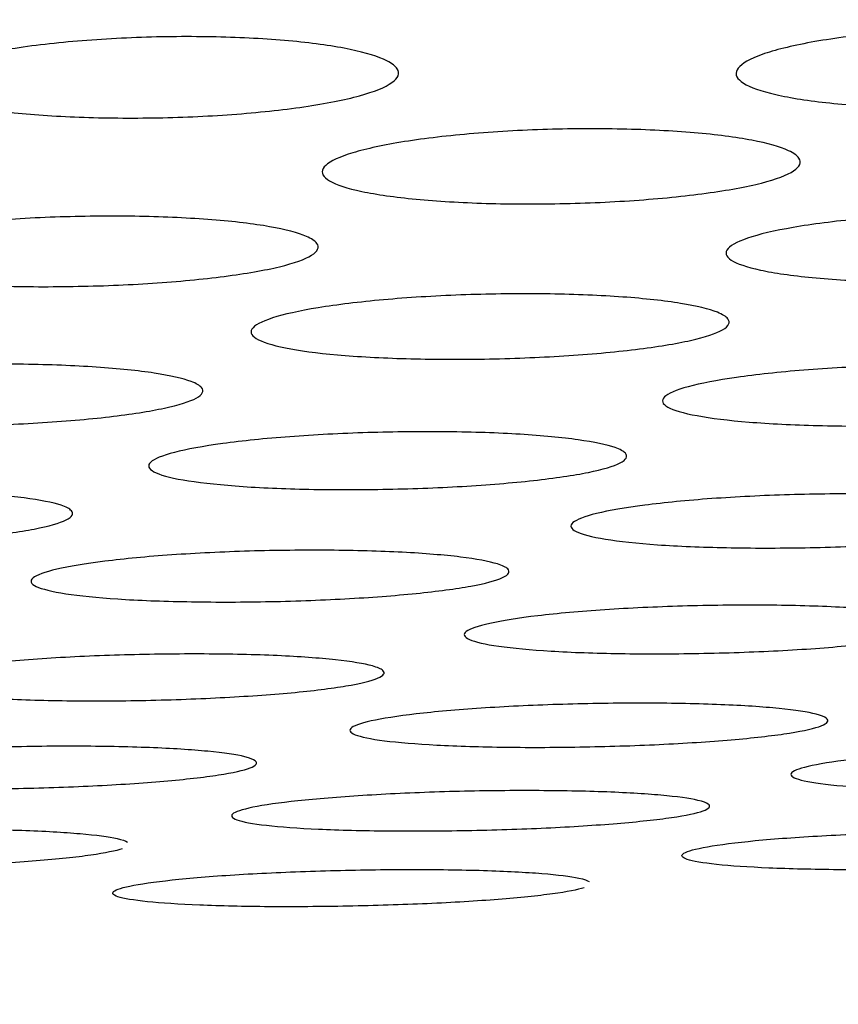
# Model space of a CAD drawing. Extents: x -311 to 296, y -570 to 386.
# Drawn here: x 39 to 40, y 302 to 303 of the extents above; entities that cross this region are included whole.
import ezdxf

# ---------------------------------------------------------------- set-up
doc = ezdxf.new("R2010")
doc.units = 0
doc.layers.add('DEFAULT', color=7, linetype='CONTINUOUS')
doc.layers.add('DV18_デフォルト', color=7, linetype='CONTINUOUS')

# ---------------------------------------------------------------- blocks, each defined once
blk = doc.blocks.new('SE')
at = {"layer": 'DV18_デフォルト', "color": 7, "linetype": 'CONTINUOUS'}
for points, knots in [([(57.0078, 301.7855), (57.0078, 301.7856), (56.9395, 301.8648), (56.7333, 302.1241), (56.6473, 302.2339), (56.4406, 302.5158), (56.3199, 302.6839), (56.1131, 303.0399), (56.0399, 303.1764), (55.8854, 303.5093), (55.8064, 303.7057), (55.697, 304.0119), (55.6681, 304.0768), (55.5101, 304.2048), (55.3743, 304.2686), (55.0837, 304.3484), (54.9703, 304.3727), (54.7246, 304.4139), (54.593, 304.4311), (54.314, 304.4588), (54.1685, 304.469), (53.8774, 304.4808), (53.7301, 304.4828), (53.4335, 304.482), (53.2842, 304.4794), (52.9857, 304.4744), (52.8365, 304.4719), (52.3888, 304.4644), (51.4933, 304.4493), (45.8223, 304.3539), (40.4497, 304.2635), (35.6741, 304.183)], [0, 0, 0, 0, 0.25, 0.25, 0.375, 0.375, 0.5, 0.5, 0.5625, 0.5625, 0.625, 0.625, 0.640625, 0.640625, 0.65625, 0.65625, 0.664063, 0.664063, 0.671875, 0.671875, 0.679688, 0.679688, 0.6875, 0.6875, 0.695313, 0.695313, 0.703125, 0.703125, 0.71875, 0.75, 1, 1, 1, 1]), ([(56.8816, 301.783), (56.8816, 301.783), (56.8142, 301.8612), (56.6113, 302.1161), (56.5267, 302.224), (56.3232, 302.5007), (56.2042, 302.6656), (56.0004, 303.0123), (55.9283, 303.1449), (55.7758, 303.4671), (55.6954, 303.6567), (55.5904, 303.9516), (55.5744, 304.0138), (55.4689, 304.1403), (55.3704, 304.2056), (55.1215, 304.291), (55.021, 304.3177), (54.7962, 304.3631), (54.6701, 304.3826), (54.4025, 304.4145), (54.2624, 304.4268), (53.9694, 304.4434), (53.8186, 304.4471), (53.5192, 304.4485), (53.3691, 304.4463), (53.0687, 304.4413), (52.9186, 304.4388), (52.4681, 304.4312), (51.5671, 304.416), (45.8608, 304.3199), (40.4548, 304.2286), (35.6495, 304.1475)], [0, 0, 0, 0, 0.25, 0.25, 0.375, 0.375, 0.5, 0.5, 0.5625, 0.5625, 0.625, 0.625, 0.640625, 0.640625, 0.65625, 0.65625, 0.664062, 0.664062, 0.671875, 0.671875, 0.679687, 0.679687, 0.6875, 0.6875, 0.695312, 0.695312, 0.703125, 0.703125, 0.71875, 0.75, 1, 1, 1, 1]), ([(40.3727, 303.3232), (40.3763, 303.3176), (40.374, 303.3117), (40.366, 303.306), (40.358, 303.3003), (40.3441, 303.2947), (40.3254, 303.2896), (40.3068, 303.2845), (40.2829, 303.2798), (40.2557, 303.2758), (40.2287, 303.2719), (40.1977, 303.2687), (40.1653, 303.2663), (40.1335, 303.264), (40.0993, 303.2625), (40.0658, 303.262), (40.0326, 303.2615), (39.999, 303.2618), (39.968, 303.2631), (39.937, 303.2644), (39.9076, 303.2666), (39.8823, 303.2695), (39.8568, 303.2725), (39.8346, 303.2763), (39.8175, 303.2806), (39.8002, 303.285), (39.7877, 303.29), (39.7808, 303.2953), (39.7738, 303.3006), (39.7725, 303.3064), (39.7769, 303.3121), (39.7813, 303.3179), (39.7917, 303.3238), (39.8071, 303.3293), (39.8226, 303.3348), (39.8437, 303.34), (39.8686, 303.3446), (39.8933, 303.3491), (39.9225, 303.3531), (39.9537, 303.3561), (39.9845, 303.3591), (40.0181, 303.3612), (40.0518, 303.3624), (40.085, 303.3635), (40.1192, 303.3636), (40.1515, 303.3628), (40.1833, 303.362), (40.2142, 303.3602), (40.2415, 303.3576), (40.269, 303.355), (40.2937, 303.3515), (40.3135, 303.3474), (40.3337, 303.3433), (40.3495, 303.3384), (40.3597, 303.3333), (40.3661, 303.3301), (40.3705, 303.3267), (40.3727, 303.3232)], [0, 0, 0, 0, 0.054847, 0.054847, 0.054847, 0.109703, 0.109703, 0.109703, 0.164362, 0.164362, 0.164362, 0.218481, 0.218481, 0.218481, 0.271738, 0.271738, 0.271738, 0.324538, 0.324538, 0.324538, 0.377161, 0.377161, 0.377161, 0.430082, 0.430082, 0.430082, 0.483557, 0.483557, 0.483557, 0.537823, 0.537823, 0.537823, 0.592561, 0.592561, 0.592561, 0.64741, 0.64741, 0.64741, 0.701786, 0.701786, 0.701786, 0.755378, 0.755378, 0.755378, 0.808406, 0.808406, 0.808406, 0.860801, 0.860801, 0.860801, 0.913533, 0.913533, 0.913533, 0.966901, 0.966901, 0.966901, 1, 1, 1, 1]), ([(39.3491, 303.3113), (39.3527, 303.3057), (39.3504, 303.2997), (39.3424, 303.294), (39.3344, 303.2883), (39.3205, 303.2826), (39.3018, 303.2775), (39.2832, 303.2724), (39.2593, 303.2677), (39.2321, 303.2637), (39.2051, 303.2598), (39.1741, 303.2565), (39.1417, 303.2541), (39.1098, 303.2518), (39.0757, 303.2503), (39.0422, 303.2498), (39.009, 303.2493), (38.9754, 303.2497), (38.9443, 303.2509), (38.9134, 303.2522), (38.884, 303.2544), (38.8587, 303.2574), (38.8332, 303.2604), (38.811, 303.2642), (38.7939, 303.2685), (38.7767, 303.2729), (38.7641, 303.278), (38.7572, 303.2833), (38.7503, 303.2887), (38.7489, 303.2945), (38.7533, 303.3002), (38.7577, 303.306), (38.7681, 303.312), (38.7836, 303.3175), (38.7991, 303.323), (38.8202, 303.3283), (38.8451, 303.3329), (38.8698, 303.3374), (38.899, 303.3414), (38.9302, 303.3444), (38.961, 303.3474), (38.9946, 303.3495), (39.0282, 303.3507), (39.0615, 303.3518), (39.0957, 303.352), (39.1279, 303.3511), (39.1598, 303.3503), (39.1906, 303.3485), (39.218, 303.3459), (39.2454, 303.3433), (39.2701, 303.3397), (39.29, 303.3356), (39.3101, 303.3315), (39.3259, 303.3266), (39.3361, 303.3214), (39.3426, 303.3182), (39.3469, 303.3148), (39.3491, 303.3113)], [0, 0, 0, 0, 0.054858, 0.054858, 0.054858, 0.109726, 0.109726, 0.109726, 0.164394, 0.164394, 0.164394, 0.218514, 0.218514, 0.218514, 0.271767, 0.271767, 0.271767, 0.324556, 0.324556, 0.324556, 0.377169, 0.377169, 0.377169, 0.430083, 0.430083, 0.430083, 0.483558, 0.483558, 0.483558, 0.53783, 0.53783, 0.53783, 0.59258, 0.59258, 0.59258, 0.647439, 0.647439, 0.647439, 0.701821, 0.701821, 0.701821, 0.75541, 0.75541, 0.75541, 0.808429, 0.808429, 0.808429, 0.860812, 0.860812, 0.860812, 0.913535, 0.913535, 0.913535, 0.966901, 0.966901, 0.966901, 1, 1, 1, 1]), ([(39.8532, 303.1993), (39.8567, 303.1941), (39.8545, 303.1886), (39.8465, 303.1834), (39.8386, 303.1781), (39.8248, 303.1729), (39.8061, 303.1681), (39.7876, 303.1634), (39.7637, 303.159), (39.7366, 303.1553), (39.7097, 303.1516), (39.6788, 303.1485), (39.6465, 303.1463), (39.6146, 303.1441), (39.5805, 303.1426), (39.547, 303.1421), (39.5137, 303.1415), (39.4801, 303.1418), (39.4489, 303.143), (39.4179, 303.1441), (39.3884, 303.1461), (39.363, 303.1488), (39.3374, 303.1515), (39.3152, 303.155), (39.2981, 303.159), (39.2808, 303.163), (39.2683, 303.1677), (39.2614, 303.1726), (39.2544, 303.1775), (39.253, 303.1829), (39.2574, 303.1882), (39.2618, 303.1935), (39.2721, 303.199), (39.2875, 303.2041), (39.303, 303.2092), (39.324, 303.2141), (39.3488, 303.2184), (39.3734, 303.2226), (39.4025, 303.2263), (39.4336, 303.2291), (39.4644, 303.2319), (39.498, 303.234), (39.5316, 303.2351), (39.5648, 303.2362), (39.5989, 303.2364), (39.6311, 303.2357), (39.6632, 303.235), (39.6942, 303.2334), (39.7217, 303.2311), (39.7493, 303.2287), (39.774, 303.2255), (39.794, 303.2217), (39.8141, 303.2179), (39.8299, 303.2134), (39.8402, 303.2086), (39.8466, 303.2056), (39.851, 303.2025), (39.8532, 303.1993)], [0, 0, 0, 0, 0.0547, 0.0547, 0.0547, 0.1094, 0.1094, 0.1094, 0.16396, 0.16396, 0.16396, 0.21805, 0.21805, 0.21805, 0.271377, 0.271377, 0.271377, 0.324324, 0.324324, 0.324324, 0.377089, 0.377089, 0.377089, 0.430111, 0.430111, 0.430111, 0.483597, 0.483597, 0.483597, 0.537779, 0.537779, 0.537779, 0.592372, 0.592372, 0.592372, 0.647079, 0.647079, 0.647079, 0.701384, 0.701384, 0.701384, 0.755016, 0.755016, 0.755016, 0.807956, 0.807956, 0.807956, 0.8607, 0.8607, 0.8607, 0.913532, 0.913532, 0.913532, 0.966911, 0.966911, 0.966911, 1, 1, 1, 1]), ([(39.2482, 303.0924), (39.2518, 303.0875), (39.2495, 303.0824), (39.2416, 303.0774), (39.2336, 303.0725), (39.2199, 303.0676), (39.2013, 303.0631), (39.1828, 303.0586), (39.159, 303.0545), (39.132, 303.051), (39.1051, 303.0475), (39.0743, 303.0446), (39.042, 303.0424), (39.0102, 303.0403), (38.976, 303.0389), (38.9425, 303.0384), (38.9092, 303.0378), (38.8755, 303.038), (38.8443, 303.039), (38.8132, 303.0401), (38.7837, 303.0419), (38.7582, 303.0444), (38.7326, 303.0469), (38.7103, 303.0502), (38.6932, 303.0539), (38.6759, 303.0576), (38.6633, 303.062), (38.6565, 303.0666), (38.6495, 303.0712), (38.6481, 303.0762), (38.6525, 303.0812), (38.6569, 303.0862), (38.6671, 303.0913), (38.6825, 303.0961), (38.6979, 303.1009), (38.7188, 303.1055), (38.7436, 303.1095), (38.7681, 303.1135), (38.7972, 303.117), (38.8282, 303.1197), (38.8589, 303.1224), (38.8925, 303.1244), (38.9261, 303.1255), (38.9593, 303.1266), (38.9935, 303.1268), (39.0257, 303.1262), (39.0579, 303.1256), (39.089, 303.1241), (39.1166, 303.122), (39.1442, 303.1198), (39.169, 303.1168), (39.1889, 303.1133), (39.2091, 303.1097), (39.2249, 303.1055), (39.2352, 303.1011), (39.2416, 303.0983), (39.246, 303.0954), (39.2482, 303.0924)], [0, 0, 0, 0, 0.054584, 0.054584, 0.054584, 0.109167, 0.109167, 0.109167, 0.163637, 0.163637, 0.163637, 0.217702, 0.217702, 0.217702, 0.271076, 0.271076, 0.271076, 0.324105, 0.324105, 0.324105, 0.377031, 0.377031, 0.377031, 0.430092, 0.430092, 0.430092, 0.483583, 0.483583, 0.483583, 0.537699, 0.537699, 0.537699, 0.592179, 0.592179, 0.592179, 0.646775, 0.646775, 0.646775, 0.701021, 0.701021, 0.701021, 0.75468, 0.75468, 0.75468, 0.807719, 0.807719, 0.807719, 0.860585, 0.860585, 0.860585, 0.913511, 0.913511, 0.913511, 0.96691, 0.96691, 0.96691, 1, 1, 1, 1]), ([(40.3599, 303.0971), (40.3634, 303.0922), (40.3612, 303.0872), (40.3533, 303.0823), (40.3454, 303.0774), (40.3316, 303.0725), (40.313, 303.0681), (40.2945, 303.0637), (40.2708, 303.0596), (40.2437, 303.0561), (40.2169, 303.0527), (40.1861, 303.0498), (40.1538, 303.0477), (40.1219, 303.0456), (40.0878, 303.0442), (40.0543, 303.0436), (40.021, 303.043), (39.9873, 303.0433), (39.9561, 303.0443), (39.925, 303.0453), (39.8954, 303.0471), (39.8699, 303.0495), (39.8443, 303.052), (39.8221, 303.0552), (39.8049, 303.0589), (39.7876, 303.0626), (39.775, 303.0669), (39.7682, 303.0714), (39.7612, 303.076), (39.7598, 303.0809), (39.7642, 303.0859), (39.7685, 303.0908), (39.7788, 303.0959), (39.7942, 303.1006), (39.8096, 303.1054), (39.8305, 303.1099), (39.8552, 303.1139), (39.8798, 303.1178), (39.9088, 303.1213), (39.9398, 303.124), (39.9705, 303.1266), (40.0041, 303.1286), (40.0377, 303.1297), (40.0709, 303.1308), (40.1051, 303.131), (40.1373, 303.1304), (40.1695, 303.1298), (40.2006, 303.1284), (40.2282, 303.1262), (40.2558, 303.1241), (40.2806, 303.1211), (40.3006, 303.1177), (40.3208, 303.1142), (40.3366, 303.11), (40.3469, 303.1056), (40.3533, 303.1029), (40.3577, 303.1), (40.3599, 303.0971)], [0, 0, 0, 0, 0.054564, 0.054564, 0.054564, 0.109127, 0.109127, 0.109127, 0.163581, 0.163581, 0.163581, 0.217642, 0.217642, 0.217642, 0.271024, 0.271024, 0.271024, 0.324071, 0.324071, 0.324071, 0.377015, 0.377015, 0.377015, 0.430088, 0.430088, 0.430088, 0.483581, 0.483581, 0.483581, 0.537685, 0.537685, 0.537685, 0.592146, 0.592146, 0.592146, 0.646723, 0.646723, 0.646723, 0.700959, 0.700959, 0.700959, 0.754623, 0.754623, 0.754623, 0.807678, 0.807678, 0.807678, 0.860564, 0.860564, 0.860564, 0.913507, 0.913507, 0.913507, 0.96691, 0.96691, 0.96691, 1, 1, 1, 1]), ([(39.7639, 302.9979), (39.7674, 302.9933), (39.7652, 302.9886), (39.7573, 302.984), (39.7494, 302.9794), (39.7356, 302.9748), (39.7172, 302.9707), (39.6987, 302.9665), (39.675, 302.9626), (39.648, 302.9593), (39.6212, 302.9561), (39.5904, 302.9533), (39.5582, 302.9513), (39.5264, 302.9493), (39.4922, 302.9479), (39.4587, 302.9473), (39.4254, 302.9467), (39.3917, 302.9469), (39.3604, 302.9478), (39.3292, 302.9487), (39.2996, 302.9504), (39.2741, 302.9526), (39.2484, 302.9549), (39.2261, 302.9579), (39.209, 302.9614), (39.1917, 302.9648), (39.1791, 302.9688), (39.1722, 302.9731), (39.1652, 302.9774), (39.1638, 302.982), (39.1682, 302.9866), (39.1726, 302.9913), (39.1828, 302.996), (39.1981, 303.0005), (39.2135, 303.005), (39.2343, 303.0093), (39.259, 303.013), (39.2835, 303.0167), (39.3125, 303.02), (39.3434, 303.0226), (39.3741, 303.0251), (39.4077, 303.027), (39.4413, 303.0281), (39.4745, 303.0291), (39.5087, 303.0294), (39.541, 303.0289), (39.5732, 303.0284), (39.6044, 303.0271), (39.632, 303.0251), (39.6597, 303.0231), (39.6845, 303.0204), (39.7046, 303.0171), (39.7248, 303.0139), (39.7406, 303.01), (39.7509, 303.0059), (39.7573, 303.0033), (39.7617, 303.0006), (39.7639, 302.9979)], [0, 0, 0, 0, 0.054467, 0.054467, 0.054467, 0.108932, 0.108932, 0.108932, 0.16331, 0.16331, 0.16331, 0.217349, 0.217349, 0.217349, 0.27077, 0.27077, 0.27077, 0.323907, 0.323907, 0.323907, 0.376942, 0.376942, 0.376942, 0.430074, 0.430074, 0.430074, 0.483573, 0.483573, 0.483573, 0.537622, 0.537622, 0.537622, 0.591987, 0.591987, 0.591987, 0.64647, 0.64647, 0.64647, 0.700655, 0.700655, 0.700655, 0.75434, 0.75434, 0.75434, 0.807477, 0.807477, 0.807477, 0.860465, 0.860465, 0.860465, 0.913488, 0.913488, 0.913488, 0.966909, 0.966909, 0.966909, 1, 1, 1, 1]), ([(39.1035, 302.9115), (39.107, 302.9072), (39.1048, 302.9028), (39.0969, 302.8984), (39.089, 302.894), (39.0753, 302.8897), (39.0569, 302.8857), (39.0384, 302.8818), (39.0148, 302.8781), (38.9879, 302.8749), (38.9611, 302.8718), (38.9303, 302.8692), (38.8981, 302.8672), (38.8663, 302.8653), (38.8322, 302.8639), (38.7987, 302.8633), (38.7653, 302.8627), (38.7315, 302.8629), (38.7003, 302.8637), (38.669, 302.8645), (38.6394, 302.866), (38.6138, 302.8682), (38.5882, 302.8703), (38.5658, 302.8731), (38.5486, 302.8764), (38.5313, 302.8796), (38.5187, 302.8834), (38.5118, 302.8874), (38.5049, 302.8915), (38.5035, 302.8959), (38.5078, 302.9003), (38.5122, 302.9047), (38.5224, 302.9092), (38.5377, 302.9134), (38.553, 302.9176), (38.5738, 302.9217), (38.5984, 302.9253), (38.6229, 302.9288), (38.6518, 302.932), (38.6828, 302.9344), (38.7134, 302.9369), (38.747, 302.9387), (38.7805, 302.9397), (38.8138, 302.9408), (38.848, 302.9411), (38.8803, 302.9407), (38.9126, 302.9402), (38.9438, 302.939), (38.9715, 302.9372), (38.9992, 302.9353), (39.0241, 302.9327), (39.0442, 302.9297), (39.0643, 302.9266), (39.0802, 302.923), (39.0905, 302.9191), (39.0969, 302.9167), (39.1013, 302.9141), (39.1035, 302.9115)], [0, 0, 0, 0, 0.054392, 0.054392, 0.054392, 0.108782, 0.108782, 0.108782, 0.1631, 0.1631, 0.1631, 0.217123, 0.217123, 0.217123, 0.270573, 0.270573, 0.270573, 0.323779, 0.323779, 0.323779, 0.376883, 0.376883, 0.376883, 0.430061, 0.430061, 0.430061, 0.483566, 0.483566, 0.483566, 0.537573, 0.537573, 0.537573, 0.591865, 0.591865, 0.591865, 0.646276, 0.646276, 0.646276, 0.700421, 0.700421, 0.700421, 0.754121, 0.754121, 0.754121, 0.80732, 0.80732, 0.80732, 0.860387, 0.860387, 0.860387, 0.913472, 0.913472, 0.913472, 0.966908, 0.966908, 0.966908, 1, 1, 1, 1]), ([(40.2801, 302.911), (40.2837, 302.9068), (40.2814, 302.9024), (40.2735, 302.8981), (40.2657, 302.8938), (40.2519, 302.8896), (40.2335, 302.8857), (40.2151, 302.8818), (40.1914, 302.8781), (40.1645, 302.875), (40.1378, 302.872), (40.107, 302.8693), (40.0749, 302.8674), (40.043, 302.8655), (40.0089, 302.8642), (39.9754, 302.8636), (39.942, 302.863), (39.9082, 302.8631), (39.877, 302.8639), (39.8457, 302.8647), (39.8161, 302.8662), (39.7905, 302.8683), (39.7648, 302.8704), (39.7425, 302.8731), (39.7253, 302.8763), (39.708, 302.8795), (39.6954, 302.8832), (39.6885, 302.8871), (39.6815, 302.8911), (39.6801, 302.8954), (39.6844, 302.8997), (39.6888, 302.9041), (39.699, 302.9085), (39.7143, 302.9126), (39.7296, 302.9168), (39.7504, 302.9208), (39.775, 302.9243), (39.7995, 302.9278), (39.8284, 302.9309), (39.8593, 302.9334), (39.89, 302.9358), (39.9235, 302.9376), (39.9571, 302.9386), (39.9903, 302.9397), (40.0246, 302.94), (40.0569, 302.9396), (40.0891, 302.9391), (40.1204, 302.938), (40.1481, 302.9361), (40.1758, 302.9343), (40.2007, 302.9318), (40.2208, 302.9288), (40.241, 302.9258), (40.2568, 302.9223), (40.2671, 302.9185), (40.2735, 302.9161), (40.2779, 302.9136), (40.2801, 302.911)], [0, 0, 0, 0, 0.054369, 0.054369, 0.054369, 0.108736, 0.108736, 0.108736, 0.163037, 0.163037, 0.163037, 0.217053, 0.217053, 0.217053, 0.270512, 0.270512, 0.270512, 0.323739, 0.323739, 0.323739, 0.376865, 0.376865, 0.376865, 0.430057, 0.430057, 0.430057, 0.483564, 0.483564, 0.483564, 0.537558, 0.537558, 0.537558, 0.591828, 0.591828, 0.591828, 0.646216, 0.646216, 0.646216, 0.700349, 0.700349, 0.700349, 0.754054, 0.754054, 0.754054, 0.807272, 0.807272, 0.807272, 0.860363, 0.860363, 0.860363, 0.913467, 0.913467, 0.913467, 0.966908, 0.966908, 0.966908, 1, 1, 1, 1]), ([(39.6354, 302.8292), (39.6389, 302.8252), (39.6367, 302.821), (39.6288, 302.817), (39.621, 302.8129), (39.6073, 302.8089), (39.5889, 302.8051), (39.5705, 302.8014), (39.5469, 302.798), (39.52, 302.795), (39.4933, 302.792), (39.4626, 302.7895), (39.4304, 302.7876), (39.3986, 302.7858), (39.3645, 302.7845), (39.331, 302.7839), (39.2975, 302.7833), (39.2638, 302.7834), (39.2324, 302.7841), (39.2012, 302.7848), (39.1715, 302.7862), (39.1459, 302.7882), (39.1202, 302.7901), (39.0978, 302.7927), (39.0806, 302.7957), (39.0633, 302.7987), (39.0507, 302.8022), (39.0438, 302.806), (39.0368, 302.8097), (39.0354, 302.8138), (39.0397, 302.8179), (39.0441, 302.822), (39.0543, 302.8262), (39.0696, 302.8302), (39.0849, 302.8341), (39.1056, 302.8379), (39.1302, 302.8413), (39.1546, 302.8446), (39.1835, 302.8476), (39.2143, 302.8499), (39.245, 302.8522), (39.2785, 302.854), (39.3121, 302.855), (39.3453, 302.856), (39.3796, 302.8564), (39.412, 302.856), (39.4442, 302.8557), (39.4755, 302.8546), (39.5033, 302.8529), (39.531, 302.8512), (39.5559, 302.8489), (39.576, 302.846), (39.5962, 302.8432), (39.6121, 302.8399), (39.6224, 302.8363), (39.6288, 302.834), (39.6332, 302.8316), (39.6354, 302.8292)], [0, 0, 0, 0, 0.054307, 0.054307, 0.054307, 0.10861, 0.10861, 0.10861, 0.16286, 0.16286, 0.16286, 0.21686, 0.21686, 0.21686, 0.270343, 0.270343, 0.270343, 0.323628, 0.323628, 0.323628, 0.376813, 0.376813, 0.376813, 0.430046, 0.430046, 0.430046, 0.483557, 0.483557, 0.483557, 0.537517, 0.537517, 0.537517, 0.591726, 0.591726, 0.591726, 0.646053, 0.646053, 0.646053, 0.700151, 0.700151, 0.700151, 0.753867, 0.753867, 0.753867, 0.807138, 0.807138, 0.807138, 0.860296, 0.860296, 0.860296, 0.913453, 0.913453, 0.913453, 0.966906, 0.966906, 0.966906, 1, 1, 1, 1]), ([(38.9402, 302.7571), (38.9437, 302.7534), (38.9415, 302.7494), (38.9337, 302.7455), (38.9258, 302.7416), (38.9121, 302.7377), (38.8937, 302.7341), (38.8754, 302.7306), (38.8518, 302.7272), (38.825, 302.7244), (38.7983, 302.7215), (38.7676, 302.7191), (38.7355, 302.7173), (38.7036, 302.7155), (38.6695, 302.7142), (38.636, 302.7136), (38.6026, 302.713), (38.5688, 302.713), (38.5374, 302.7137), (38.5061, 302.7143), (38.4764, 302.7157), (38.4508, 302.7175), (38.4251, 302.7194), (38.4027, 302.7218), (38.3855, 302.7247), (38.3681, 302.7275), (38.3555, 302.7309), (38.3486, 302.7344), (38.3416, 302.738), (38.3402, 302.7419), (38.3446, 302.7458), (38.3489, 302.7497), (38.3591, 302.7538), (38.3744, 302.7575), (38.3896, 302.7613), (38.4104, 302.765), (38.4349, 302.7682), (38.4593, 302.7714), (38.4881, 302.7743), (38.5189, 302.7765), (38.5496, 302.7788), (38.5831, 302.7805), (38.6166, 302.7815), (38.6499, 302.7825), (38.6842, 302.7829), (38.7166, 302.7825), (38.7489, 302.7822), (38.7802, 302.7812), (38.808, 302.7796), (38.8357, 302.7781), (38.8607, 302.7758), (38.8808, 302.7732), (38.901, 302.7705), (38.9169, 302.7673), (38.9272, 302.7639), (38.9336, 302.7617), (38.938, 302.7594), (38.9402, 302.7571)], [0, 0, 0, 0, 0.054257, 0.054257, 0.054257, 0.10851, 0.10851, 0.10851, 0.16272, 0.16272, 0.16272, 0.216707, 0.216707, 0.216707, 0.270209, 0.270209, 0.270209, 0.323539, 0.323539, 0.323539, 0.376771, 0.376771, 0.376771, 0.430036, 0.430036, 0.430036, 0.483552, 0.483552, 0.483552, 0.537484, 0.537484, 0.537484, 0.591645, 0.591645, 0.591645, 0.645923, 0.645923, 0.645923, 0.699995, 0.699995, 0.699995, 0.753719, 0.753719, 0.753719, 0.807031, 0.807031, 0.807031, 0.860241, 0.860241, 0.860241, 0.91344, 0.91344, 0.91344, 0.966904, 0.966904, 0.966904, 1, 1, 1, 1]), ([(40.1651, 302.7534), (40.1687, 302.7497), (40.1664, 302.7458), (40.1586, 302.742), (40.1507, 302.7382), (40.1371, 302.7344), (40.1187, 302.7309), (40.1004, 302.7274), (40.0768, 302.7241), (40.05, 302.7213), (40.0233, 302.7186), (39.9926, 302.7162), (39.9605, 302.7144), (39.9287, 302.7126), (39.8946, 302.7113), (39.861, 302.7107), (39.8276, 302.7101), (39.7938, 302.7101), (39.7624, 302.7108), (39.7311, 302.7114), (39.7014, 302.7126), (39.6757, 302.7144), (39.65, 302.7162), (39.6277, 302.7186), (39.6104, 302.7214), (39.5931, 302.7242), (39.5805, 302.7275), (39.5736, 302.7309), (39.5666, 302.7344), (39.5652, 302.7383), (39.5695, 302.7421), (39.5739, 302.7459), (39.5841, 302.7498), (39.5993, 302.7536), (39.6145, 302.7573), (39.6353, 302.7609), (39.6598, 302.764), (39.6841, 302.7672), (39.713, 302.77), (39.7438, 302.7722), (39.7744, 302.7744), (39.8079, 302.7761), (39.8415, 302.7771), (39.8748, 302.7781), (39.9091, 302.7784), (39.9414, 302.7782), (39.9738, 302.7779), (40.0051, 302.7769), (40.0329, 302.7754), (40.0607, 302.7738), (40.0856, 302.7717), (40.1057, 302.7691), (40.1259, 302.7665), (40.1418, 302.7633), (40.1521, 302.76), (40.1586, 302.7579), (40.1629, 302.7557), (40.1651, 302.7534)], [0, 0, 0, 0, 0.054234, 0.054234, 0.054234, 0.108464, 0.108464, 0.108464, 0.162656, 0.162656, 0.162656, 0.216637, 0.216637, 0.216637, 0.270147, 0.270147, 0.270147, 0.323498, 0.323498, 0.323498, 0.376752, 0.376752, 0.376752, 0.430031, 0.430031, 0.430031, 0.483549, 0.483549, 0.483549, 0.537469, 0.537469, 0.537469, 0.591608, 0.591608, 0.591608, 0.645864, 0.645864, 0.645864, 0.699923, 0.699923, 0.699923, 0.75365, 0.75365, 0.75365, 0.806982, 0.806982, 0.806982, 0.860215, 0.860215, 0.860215, 0.913434, 0.913434, 0.913434, 0.966903, 0.966903, 0.966903, 1, 1, 1, 1]), ([(39.4877, 302.6841), (39.4913, 302.6805), (39.4891, 302.6768), (39.4812, 302.6732), (39.4734, 302.6695), (39.4597, 302.6659), (39.4414, 302.6625), (39.4231, 302.6592), (39.3995, 302.656), (39.3727, 302.6533), (39.3461, 302.6507), (39.3154, 302.6483), (39.2833, 302.6466), (39.2515, 302.6449), (39.2174, 302.6436), (39.1838, 302.643), (39.1504, 302.6424), (39.1166, 302.6424), (39.0852, 302.643), (39.0539, 302.6435), (39.0242, 302.6447), (38.9984, 302.6464), (38.9727, 302.6481), (38.9503, 302.6504), (38.9331, 302.653), (38.9157, 302.6557), (38.9031, 302.6588), (38.8962, 302.6621), (38.8892, 302.6654), (38.8878, 302.6691), (38.8921, 302.6727), (38.8965, 302.6764), (38.9067, 302.6801), (38.9219, 302.6837), (38.9371, 302.6872), (38.9578, 302.6907), (38.9823, 302.6937), (39.0066, 302.6967), (39.0354, 302.6995), (39.0662, 302.7016), (39.0969, 302.7037), (39.1304, 302.7054), (39.1639, 302.7064), (39.1972, 302.7073), (39.2315, 302.7077), (39.2639, 302.7075), (39.2963, 302.7072), (39.3276, 302.7063), (39.3554, 302.7049), (39.3832, 302.7035), (39.4082, 302.7014), (39.4283, 302.699), (39.4485, 302.6965), (39.4644, 302.6935), (39.4748, 302.6903), (39.4812, 302.6883), (39.4856, 302.6862), (39.4877, 302.6841)], [0, 0, 0, 0, 0.054191, 0.054191, 0.054191, 0.108377, 0.108377, 0.108377, 0.162534, 0.162534, 0.162534, 0.216503, 0.216503, 0.216503, 0.270029, 0.270029, 0.270029, 0.323419, 0.323419, 0.323419, 0.376714, 0.376714, 0.376714, 0.430021, 0.430021, 0.430021, 0.483544, 0.483544, 0.483544, 0.537441, 0.537441, 0.537441, 0.591538, 0.591538, 0.591538, 0.645751, 0.645751, 0.645751, 0.699786, 0.699786, 0.699786, 0.75352, 0.75352, 0.75352, 0.806887, 0.806887, 0.806887, 0.860166, 0.860166, 0.860166, 0.913422, 0.913422, 0.913422, 0.966901, 0.966901, 0.966901, 1, 1, 1, 1]), ([(40.0313, 302.6169), (40.0349, 302.6136), (40.0326, 302.6101), (40.0248, 302.6067), (40.017, 302.6033), (40.0034, 302.5999), (39.985, 302.5967), (39.9667, 302.5935), (39.9432, 302.5906), (39.9165, 302.588), (39.8898, 302.5854), (39.8592, 302.5832), (39.8271, 302.5815), (39.7953, 302.5799), (39.7612, 302.5787), (39.7277, 302.5781), (39.6942, 302.5774), (39.6604, 302.5774), (39.629, 302.5779), (39.5976, 302.5784), (39.5679, 302.5794), (39.5421, 302.581), (39.5164, 302.5826), (39.494, 302.5846), (39.4767, 302.5871), (39.4594, 302.5896), (39.4467, 302.5925), (39.4398, 302.5956), (39.4328, 302.5987), (39.4314, 302.6021), (39.4357, 302.6055), (39.4401, 302.609), (39.4503, 302.6125), (39.4654, 302.6158), (39.4806, 302.6192), (39.5013, 302.6224), (39.5257, 302.6253), (39.5501, 302.6282), (39.5789, 302.6307), (39.6096, 302.6328), (39.6402, 302.6348), (39.6737, 302.6364), (39.7072, 302.6374), (39.7406, 302.6384), (39.7749, 302.6388), (39.8073, 302.6386), (39.8397, 302.6384), (39.8711, 302.6376), (39.8989, 302.6363), (39.9267, 302.635), (39.9517, 302.6331), (39.9719, 302.6308), (39.9921, 302.6285), (40.008, 302.6258), (40.0183, 302.6228), (40.0248, 302.6209), (40.0291, 302.6189), (40.0313, 302.6169)], [0, 0, 0, 0, 0.054136, 0.054136, 0.054136, 0.108267, 0.108267, 0.108267, 0.16238, 0.16238, 0.16238, 0.216333, 0.216333, 0.216333, 0.269878, 0.269878, 0.269878, 0.323317, 0.323317, 0.323317, 0.376664, 0.376664, 0.376664, 0.430007, 0.430007, 0.430007, 0.483537, 0.483537, 0.483537, 0.537405, 0.537405, 0.537405, 0.591449, 0.591449, 0.591449, 0.645609, 0.645609, 0.645609, 0.699612, 0.699612, 0.699612, 0.753354, 0.753354, 0.753354, 0.806766, 0.806766, 0.806766, 0.860102, 0.860102, 0.860102, 0.913406, 0.913406, 0.913406, 0.966899, 0.966899, 0.966899, 1, 1, 1, 1]), ([(39.331, 302.5567), (39.3345, 302.5536), (39.3323, 302.5502), (39.3245, 302.5469), (39.3167, 302.5436), (39.3031, 302.5403), (39.2848, 302.5373), (39.2665, 302.5342), (39.243, 302.5313), (39.2162, 302.5288), (39.1896, 302.5264), (39.159, 302.5242), (39.1269, 302.5226), (39.0951, 302.5209), (39.061, 302.5198), (39.0275, 302.5191), (38.994, 302.5185), (38.9602, 302.5184), (38.9287, 302.5189), (38.8974, 302.5193), (38.8676, 302.5203), (38.8419, 302.5218), (38.8161, 302.5233), (38.7937, 302.5253), (38.7764, 302.5276), (38.759, 302.53), (38.7464, 302.5328), (38.7395, 302.5358), (38.7325, 302.5388), (38.7311, 302.542), (38.7354, 302.5453), (38.7397, 302.5486), (38.7499, 302.552), (38.7651, 302.5553), (38.7803, 302.5585), (38.8009, 302.5616), (38.8253, 302.5644), (38.8497, 302.5672), (38.8784, 302.5697), (38.9092, 302.5717), (38.9398, 302.5737), (38.9732, 302.5752), (39.0068, 302.5762), (39.0401, 302.5771), (39.0744, 302.5775), (39.1069, 302.5774), (39.1392, 302.5772), (39.1707, 302.5765), (39.1985, 302.5753), (39.2263, 302.574), (39.2514, 302.5722), (39.2715, 302.5701), (39.2918, 302.5679), (39.3077, 302.5652), (39.318, 302.5624), (39.3244, 302.5606), (39.3288, 302.5587), (39.331, 302.5567)], [0, 0, 0, 0, 0.054106, 0.054106, 0.054106, 0.108207, 0.108207, 0.108207, 0.162295, 0.162295, 0.162295, 0.216238, 0.216238, 0.216238, 0.269795, 0.269795, 0.269795, 0.32326, 0.32326, 0.32326, 0.376636, 0.376636, 0.376636, 0.429999, 0.429999, 0.429999, 0.483532, 0.483532, 0.483532, 0.537385, 0.537385, 0.537385, 0.5914, 0.5914, 0.5914, 0.645531, 0.645531, 0.645531, 0.699517, 0.699517, 0.699517, 0.753263, 0.753263, 0.753263, 0.806698, 0.806698, 0.806698, 0.860066, 0.860066, 0.860066, 0.913395, 0.913395, 0.913395, 0.966896, 0.966896, 0.966896, 1, 1, 1, 1]), ([(39.8877, 302.4966), (39.8912, 302.4936), (39.889, 302.4904), (39.8812, 302.4873), (39.8734, 302.4842), (39.8598, 302.4811), (39.8415, 302.4782), (39.8232, 302.4753), (39.7998, 302.4726), (39.7731, 302.4702), (39.7464, 302.4679), (39.7158, 302.4658), (39.6838, 302.4642), (39.652, 302.4626), (39.6179, 302.4615), (39.5844, 302.4609), (39.5509, 302.4602), (39.517, 302.4601), (39.4856, 302.4605), (39.4542, 302.4609), (39.4244, 302.4618), (39.3986, 302.4632), (39.3729, 302.4645), (39.3504, 302.4664), (39.3331, 302.4686), (39.3158, 302.4708), (39.3031, 302.4734), (39.2962, 302.4761), (39.2892, 302.479), (39.2878, 302.482), (39.2921, 302.4851), (39.2964, 302.4882), (39.3066, 302.4914), (39.3217, 302.4945), (39.3369, 302.4975), (39.3576, 302.5005), (39.3819, 302.5032), (39.4062, 302.5058), (39.435, 302.5082), (39.4657, 302.5101), (39.4963, 302.512), (39.5297, 302.5135), (39.5633, 302.5144), (39.5966, 302.5154), (39.6309, 302.5158), (39.6634, 302.5157), (39.6958, 302.5156), (39.7272, 302.5149), (39.7551, 302.5138), (39.7829, 302.5127), (39.808, 302.511), (39.8282, 302.509), (39.8484, 302.507), (39.8644, 302.5045), (39.8747, 302.5018), (39.8811, 302.5002), (39.8855, 302.4984), (39.8877, 302.4966)], [0, 0, 0, 0, 0.054063, 0.054063, 0.054063, 0.10812, 0.10812, 0.10812, 0.162173, 0.162173, 0.162173, 0.216102, 0.216102, 0.216102, 0.269673, 0.269673, 0.269673, 0.323177, 0.323177, 0.323177, 0.376595, 0.376595, 0.376595, 0.429986, 0.429986, 0.429986, 0.483525, 0.483525, 0.483525, 0.537356, 0.537356, 0.537356, 0.59133, 0.59133, 0.59133, 0.645418, 0.645418, 0.645418, 0.699379, 0.699379, 0.699379, 0.75313, 0.75313, 0.75313, 0.8066, 0.8066, 0.8066, 0.860013, 0.860013, 0.860013, 0.91338, 0.91338, 0.91338, 0.966892, 0.966892, 0.966892, 1, 1, 1, 1]), ([(39.1709, 302.4434), (39.1744, 302.4405), (39.1722, 302.4375), (39.1644, 302.4345), (39.1566, 302.4315), (39.143, 302.4284), (39.1247, 302.4256), (39.1064, 302.4228), (39.083, 302.4202), (39.0563, 302.4179), (39.0297, 302.4155), (38.9991, 302.4135), (38.9671, 302.412), (38.9353, 302.4104), (38.9012, 302.4093), (38.8677, 302.4087), (38.8342, 302.408), (38.8003, 302.4079), (38.7688, 302.4083), (38.7374, 302.4086), (38.7076, 302.4095), (38.6818, 302.4108), (38.6561, 302.4121), (38.6336, 302.4138), (38.6163, 302.4159), (38.599, 302.418), (38.5863, 302.4205), (38.5794, 302.4232), (38.5724, 302.4259), (38.571, 302.4289), (38.5753, 302.4319), (38.5796, 302.4349), (38.5898, 302.438), (38.6049, 302.441), (38.6201, 302.4439), (38.6407, 302.4468), (38.6651, 302.4494), (38.6894, 302.4519), (38.7181, 302.4542), (38.7488, 302.4561), (38.7794, 302.458), (38.8128, 302.4594), (38.8463, 302.4604), (38.8797, 302.4613), (38.914, 302.4618), (38.9465, 302.4617), (38.9789, 302.4616), (39.0104, 302.461), (39.0382, 302.4599), (39.0661, 302.4589), (39.0911, 302.4573), (39.1113, 302.4553), (39.1316, 302.4534), (39.1475, 302.451), (39.1579, 302.4485), (39.1643, 302.4468), (39.1687, 302.4451), (39.1709, 302.4434)], [0, 0, 0, 0, 0.054041, 0.054041, 0.054041, 0.108076, 0.108076, 0.108076, 0.162111, 0.162111, 0.162111, 0.216033, 0.216033, 0.216033, 0.269611, 0.269611, 0.269611, 0.323134, 0.323134, 0.323134, 0.376573, 0.376573, 0.376573, 0.429979, 0.429979, 0.429979, 0.483522, 0.483522, 0.483522, 0.537341, 0.537341, 0.537341, 0.591295, 0.591295, 0.591295, 0.645361, 0.645361, 0.645361, 0.699309, 0.699309, 0.699309, 0.753062, 0.753062, 0.753062, 0.806549, 0.806549, 0.806549, 0.859985, 0.859985, 0.859985, 0.913372, 0.913372, 0.913372, 0.96689, 0.96689, 0.96689, 1, 1, 1, 1]), ([(40.4412, 302.4411), (40.4447, 302.4383), (40.4425, 302.4354), (40.4347, 302.4324), (40.4269, 302.4295), (40.4133, 302.4266), (40.395, 302.4238), (40.3768, 302.4211), (40.3533, 302.4184), (40.3267, 302.4162), (40.3001, 302.4139), (40.2695, 302.4119), (40.2375, 302.4104), (40.2057, 302.4089), (40.1716, 302.4078), (40.138, 302.4071), (40.1045, 302.4065), (40.0707, 302.4063), (40.0392, 302.4067), (40.0078, 302.407), (39.978, 302.4078), (39.9522, 302.4091), (39.9264, 302.4103), (39.9039, 302.412), (39.8866, 302.4141), (39.8693, 302.4161), (39.8566, 302.4186), (39.8497, 302.4212), (39.8427, 302.4238), (39.8413, 302.4267), (39.8456, 302.4297), (39.8499, 302.4326), (39.8601, 302.4356), (39.8752, 302.4385), (39.8904, 302.4414), (39.911, 302.4442), (39.9354, 302.4467), (39.9596, 302.4492), (39.9883, 302.4515), (40.019, 302.4533), (40.0496, 302.4552), (40.0831, 302.4566), (40.1166, 302.4575), (40.1499, 302.4585), (40.1843, 302.4589), (40.2167, 302.4589), (40.2492, 302.4588), (40.2806, 302.4582), (40.3085, 302.4572), (40.3364, 302.4562), (40.3614, 302.4546), (40.3817, 302.4528), (40.4019, 302.4509), (40.4178, 302.4486), (40.4282, 302.4461), (40.4346, 302.4445), (40.439, 302.4428), (40.4412, 302.4411)], [0, 0, 0, 0, 0.054026, 0.054026, 0.054026, 0.108046, 0.108046, 0.108046, 0.162068, 0.162068, 0.162068, 0.215985, 0.215985, 0.215985, 0.269568, 0.269568, 0.269568, 0.323104, 0.323104, 0.323104, 0.376558, 0.376558, 0.376558, 0.429974, 0.429974, 0.429974, 0.483519, 0.483519, 0.483519, 0.537331, 0.537331, 0.537331, 0.591271, 0.591271, 0.591271, 0.645322, 0.645322, 0.645322, 0.699261, 0.699261, 0.699261, 0.753015, 0.753015, 0.753015, 0.806514, 0.806514, 0.806514, 0.859966, 0.859966, 0.859966, 0.913366, 0.913366, 0.913366, 0.966888, 0.966888, 0.966888, 1, 1, 1, 1]), ([(39.7394, 302.389), (39.7429, 302.3864), (39.7407, 302.3835), (39.7329, 302.3806), (39.7251, 302.3778), (39.7115, 302.3749), (39.6933, 302.3723), (39.675, 302.3696), (39.6516, 302.3671), (39.6249, 302.3649), (39.5983, 302.3627), (39.5678, 302.3607), (39.5358, 302.3592), (39.504, 302.3577), (39.4699, 302.3566), (39.4364, 302.356), (39.4028, 302.3554), (39.3689, 302.3552), (39.3375, 302.3555), (39.3061, 302.3558), (39.2763, 302.3565), (39.2504, 302.3577), (39.2247, 302.3589), (39.2022, 302.3606), (39.1849, 302.3625), (39.1675, 302.3645), (39.1549, 302.3669), (39.1479, 302.3694), (39.141, 302.3719), (39.1395, 302.3747), (39.1438, 302.3776), (39.1482, 302.3804), (39.1583, 302.3833), (39.1734, 302.3861), (39.1886, 302.3889), (39.2092, 302.3917), (39.2335, 302.3941), (39.2578, 302.3965), (39.2865, 302.3987), (39.3172, 302.4005), (39.3478, 302.4023), (39.3812, 302.4037), (39.4147, 302.4047), (39.4481, 302.4056), (39.4824, 302.4061), (39.5149, 302.406), (39.5473, 302.406), (39.5788, 302.4055), (39.6067, 302.4045), (39.6346, 302.4035), (39.6596, 302.402), (39.6799, 302.4002), (39.7001, 302.3984), (39.7161, 302.3962), (39.7264, 302.3938), (39.7328, 302.3923), (39.7372, 302.3907), (39.7394, 302.389)], [0, 0, 0, 0, 0.054007, 0.054007, 0.054007, 0.108007, 0.108007, 0.108007, 0.162013, 0.162013, 0.162013, 0.215923, 0.215923, 0.215923, 0.269513, 0.269513, 0.269513, 0.323066, 0.323066, 0.323066, 0.376538, 0.376538, 0.376538, 0.429968, 0.429968, 0.429968, 0.483516, 0.483516, 0.483516, 0.537318, 0.537318, 0.537318, 0.591239, 0.591239, 0.591239, 0.645272, 0.645272, 0.645272, 0.699199, 0.699199, 0.699199, 0.752955, 0.752955, 0.752955, 0.806469, 0.806469, 0.806469, 0.85994, 0.85994, 0.85994, 0.913358, 0.913358, 0.913358, 0.966886, 0.966886, 0.966886, 1, 1, 1, 1]), ([(39.0041, 302.3332), (38.9963, 302.3304), (38.9828, 302.3276), (38.9645, 302.325), (38.9463, 302.3224), (38.9229, 302.3199), (38.8962, 302.3178), (38.8696, 302.3156), (38.8391, 302.3137), (38.8071, 302.3123), (38.7753, 302.3108), (38.7412, 302.3097), (38.7077, 302.3091), (38.6741, 302.3084), (38.6402, 302.3082), (38.6088, 302.3085), (38.5774, 302.3088), (38.5475, 302.3095), (38.5217, 302.3106), (38.4959, 302.3118), (38.4734, 302.3134), (38.4561, 302.3153), (38.4387, 302.3172), (38.4261, 302.3194), (38.4192, 302.3219), (38.4122, 302.3243), (38.4108, 302.3271), (38.4151, 302.3298), (38.4194, 302.3326), (38.4295, 302.3354), (38.4446, 302.3381), (38.4598, 302.3409), (38.4804, 302.3435), (38.5047, 302.3459), (38.529, 302.3483), (38.5577, 302.3504), (38.5883, 302.3522), (38.6189, 302.354), (38.6524, 302.3553), (38.6859, 302.3563), (38.7192, 302.3572), (38.7536, 302.3577), (38.786, 302.3576), (38.8185, 302.3576), (38.85, 302.3571), (38.8779, 302.3562), (38.9058, 302.3553), (38.9308, 302.3539), (38.9511, 302.3521), (38.9713, 302.3504), (38.9873, 302.3483), (38.9976, 302.3459), (39.004, 302.3445), (39.0084, 302.3429), (39.0106, 302.3413)], [0, 0, 0, 0, 0.057066, 0.057066, 0.057066, 0.11414, 0.11414, 0.11414, 0.171121, 0.171121, 0.171121, 0.227774, 0.227774, 0.227774, 0.284398, 0.284398, 0.284398, 0.340938, 0.340938, 0.340938, 0.397429, 0.397429, 0.397429, 0.454036, 0.454036, 0.454036, 0.5109, 0.5109, 0.5109, 0.567883, 0.567883, 0.567883, 0.624983, 0.624983, 0.624983, 0.681977, 0.681977, 0.681977, 0.738803, 0.738803, 0.738803, 0.795384, 0.795384, 0.795384, 0.851925, 0.851925, 0.851925, 0.908406, 0.908406, 0.908406, 0.964994, 0.964994, 0.964994, 1, 1, 1, 1]), ([(40.2979, 302.3311), (40.2901, 302.3284), (40.2765, 302.3257), (40.2583, 302.3231), (40.24, 302.3206), (40.2166, 302.3182), (40.19, 302.316), (40.1634, 302.3139), (40.1328, 302.3121), (40.1009, 302.3106), (40.0691, 302.3092), (40.035, 302.3081), (40.0015, 302.3074), (39.9679, 302.3068), (39.934, 302.3066), (39.9026, 302.3068), (39.8711, 302.3071), (39.8413, 302.3078), (39.8155, 302.3089), (39.7897, 302.31), (39.7672, 302.3115), (39.7499, 302.3134), (39.7325, 302.3152), (39.7198, 302.3174), (39.7129, 302.3198), (39.7059, 302.3222), (39.7045, 302.3248), (39.7088, 302.3275), (39.7131, 302.3302), (39.7233, 302.333), (39.7384, 302.3356), (39.7535, 302.3383), (39.7741, 302.3409), (39.7984, 302.3433), (39.8227, 302.3456), (39.8514, 302.3477), (39.882, 302.3494), (39.9126, 302.3511), (39.946, 302.3525), (39.9795, 302.3534), (40.0129, 302.3543), (40.0472, 302.3548), (40.0797, 302.3548), (40.1122, 302.3548), (40.1437, 302.3544), (40.1716, 302.3535), (40.1995, 302.3526), (40.2246, 302.3512), (40.2448, 302.3496), (40.2651, 302.3479), (40.281, 302.3458), (40.2913, 302.3435), (40.2978, 302.3421), (40.3022, 302.3406), (40.3043, 302.339)], [0, 0, 0, 0, 0.057051, 0.057051, 0.057051, 0.114113, 0.114113, 0.114113, 0.171088, 0.171088, 0.171088, 0.227745, 0.227745, 0.227745, 0.28438, 0.28438, 0.28438, 0.340932, 0.340932, 0.340932, 0.397432, 0.397432, 0.397432, 0.45404, 0.45404, 0.45404, 0.510898, 0.510898, 0.510898, 0.567867, 0.567867, 0.567867, 0.624953, 0.624953, 0.624953, 0.681938, 0.681938, 0.681938, 0.738763, 0.738763, 0.738763, 0.795354, 0.795354, 0.795354, 0.851908, 0.851908, 0.851908, 0.908401, 0.908401, 0.908401, 0.964992, 0.964992, 0.964992, 1, 1, 1, 1]), ([(39.5836, 302.2842), (39.5758, 302.2816), (39.5623, 302.2789), (39.544, 302.2765), (39.5258, 302.274), (39.5024, 302.2716), (39.4758, 302.2695), (39.4492, 302.2675), (39.4186, 302.2656), (39.3867, 302.2642), (39.3549, 302.2628), (39.3208, 302.2617), (39.2873, 302.2611), (39.2537, 302.2604), (39.2198, 302.2602), (39.1884, 302.2604), (39.1569, 302.2606), (39.1271, 302.2613), (39.1012, 302.2624), (39.0754, 302.2634), (39.0529, 302.2649), (39.0356, 302.2667), (39.0182, 302.2685), (39.0056, 302.2706), (38.9986, 302.2729), (38.9917, 302.2752), (38.9903, 302.2778), (38.9946, 302.2804), (38.9989, 302.283), (39.009, 302.2857), (39.0241, 302.2883), (39.0393, 302.2909), (39.0598, 302.2934), (39.0841, 302.2957), (39.1084, 302.298), (39.1371, 302.3001), (39.1677, 302.3018), (39.1983, 302.3034), (39.2317, 302.3048), (39.2652, 302.3057), (39.2986, 302.3066), (39.3329, 302.3071), (39.3654, 302.3071), (39.3979, 302.3071), (39.4294, 302.3067), (39.4573, 302.3059), (39.4852, 302.305), (39.5103, 302.3037), (39.5305, 302.3021), (39.5508, 302.3005), (39.5667, 302.2985), (39.5771, 302.2963), (39.5835, 302.2949), (39.5879, 302.2934), (39.5901, 302.2919)], [0, 0, 0, 0, 0.057036, 0.057036, 0.057036, 0.114084, 0.114084, 0.114084, 0.171053, 0.171053, 0.171053, 0.227713, 0.227713, 0.227713, 0.28436, 0.28436, 0.28436, 0.340926, 0.340926, 0.340926, 0.397435, 0.397435, 0.397435, 0.454045, 0.454045, 0.454045, 0.510895, 0.510895, 0.510895, 0.56785, 0.56785, 0.56785, 0.624919, 0.624919, 0.624919, 0.681894, 0.681894, 0.681894, 0.73872, 0.73872, 0.73872, 0.795321, 0.795321, 0.795321, 0.85189, 0.85189, 0.85189, 0.908396, 0.908396, 0.908396, 0.96499, 0.96499, 0.96499, 1, 1, 1, 1])]:
    blk.add_open_spline(points, degree=3, knots=knots, dxfattribs=at)

msp = doc.modelspace()

# ---------------------------------------------------------------- block references
at = {"layer": 'DEFAULT'}
msp.add_blockref('SE', (0, 0), dxfattribs=at)

doc.saveas('drawing.dxf')
